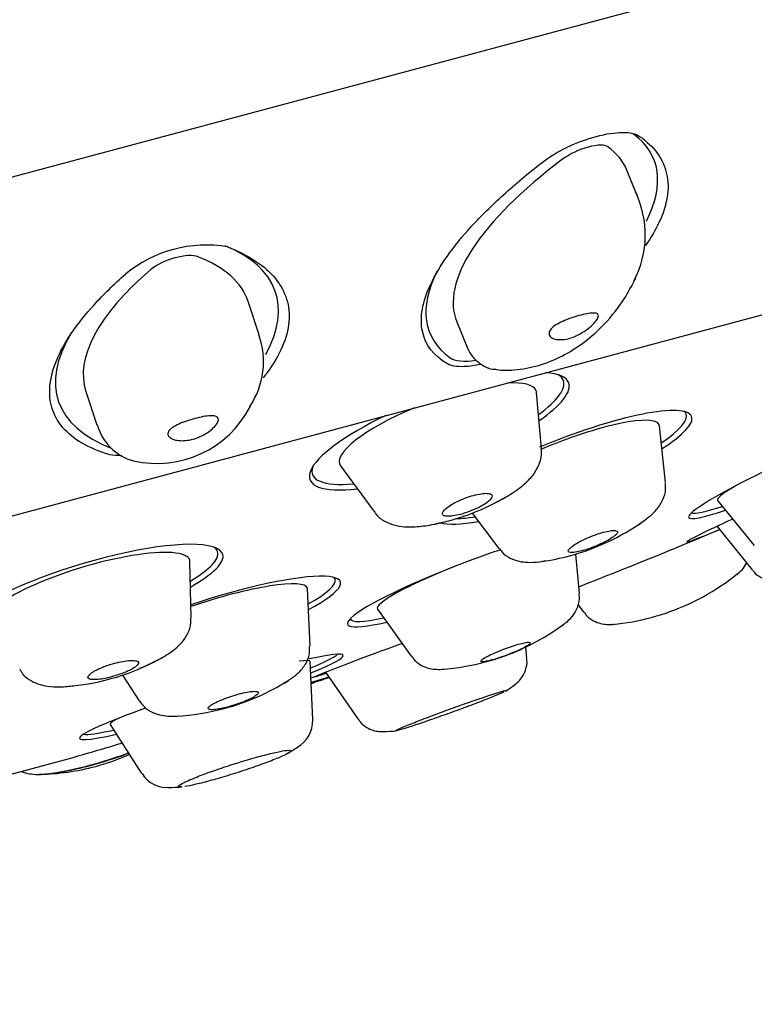
# Model space of a CAD drawing. Units: millimetres. Extents: x -18 to 370, y -18 to 500.
# Drawn here: x 327 to 340, y 378 to 395 of the extents above; entities that cross this region are included whole.
import ezdxf

# ---------------------------------------------------------------- set-up
doc = ezdxf.new("R2010")
doc.units = ezdxf.units.MM
for name, color, linetype in [('$DDT_AUDIT_GENERATED_(2A0)', 7, 'Continuous'), ('$DDT_AUDIT_GENERATED_(A7)', 7, 'Continuous'), ('11669BI_STRAHLBI', 7, 'Continuous'), ('Default', 7, 'Continuous')]:
    doc.layers.add(name, color=color, linetype=linetype)

# ---------------------------------------------------------------- blocks, each defined once
blk = doc.blocks.new('SE1')
at = {"layer": '$DDT_AUDIT_GENERATED_(2A0)', "color": 7, "linetype": 'Continuous'}
for p, q in [((337.951, 391.769), (337.778, 392.192)), ((331.464, 389.364), (331.276, 389.937)), ((334.859, 389.586), (335.032, 389.163)), ((328.49, 388.392), (328.678, 387.818)), ((336.312, 387.414), (336.228, 388.374)), ((338.444, 386.828), (338.337, 387.801)), ((332.865, 387.115), (333.432, 386.336)), ((339.336, 386.524), (339.962, 385.75)), ((335.124, 386.305), (335.582, 385.696)), ((339.327, 386.078), (339.929, 385.33)), ((330.298, 384.503), (330.277, 385.475)), ((336.963, 384.923), (336.9, 385.603)), ((332.339, 384.02), (332.297, 385.003)), ((333.499, 384.657), (334.075, 383.85)), ((336.94, 384.732), (337.041, 384.599)), ((336.062, 383.81), (336.046, 384.008)), ((332.385, 382.762), (332.342, 383.758)), ((329.12, 383.524), (329.405, 383.084)), ((332.606, 383.573), (333.16, 382.772)), ((328.909, 382.676), (329.445, 381.836))]:
    blk.add_line(p, q, dxfattribs=at)
for centre, radius, start, end in [((336.409, 391.078), 1.686, 332.3422, 25.9791), ((330.176, 388.903), 1.365, 325.7948, 19.8951), ((329.713, 388.955), 1.797, 256.9066, 333.0281), ((329.543, 388.058), 0.889, 195.1575, 254.7271), ((333.687, 390.038), 4, 285, 300.1059), ((333.687, 390.038), 4, 280.9617, 285), ((335.758, 389.436), 4, 285, 305.0391), ((335.758, 389.436), 4, 278.1133, 285), ((339.373, 385.687), 0.521, 301.9491, 332.5035), ((337.167, 388.379), 4, 288.4623, 308.9193), ((337.167, 388.379), 4, 275.3283, 285), ((337.167, 388.379), 4, 285, 288.4623), ((334.319, 387.616), 4, 290.0351, 306.5296), ((327.852, 387.318), 4, 285, 298.519), ((334.319, 387.616), 4, 274.2307, 285), ((334.319, 387.616), 4, 285, 290.0351), ((327.852, 387.318), 4, 274.7495, 285), ((329.831, 386.816), 4, 285, 302.297), ((333.444, 386.553), 4, 304.2952, 307.1969), ((329.831, 386.816), 4, 273.0762, 285), ((331.86, 382.743), 0.525, 299.8666, 1.4512), ((333.444, 386.553), 4, 272.1556, 275.3923), ((329.876, 385.597), 4, 301.4927, 304.5735), ((327.624, 385.822), 4, 285, 293.784), ((327.624, 385.822), 4, 270.9485, 285), ((329.881, 382.095), 0.499, 211.3353, 277.1896), ((329.876, 385.597), 4, 270.4108, 273.8616)]:
    blk.add_arc(centre, radius, start, end, dxfattribs=at)
for centre, major_axis, ratio, start_param, end_param in [((337.015, 392.373), (0.463, 0.189), 0.341736, 0.206611, 2.224064), ((331.298, 389.544), (-6.48, -2.648), 0.341736, 3.141593, 3.348204), ((341.339, 392.234), (6.48, 2.648), 0.341736, 2.224064, 3.141593), ((330.003, 390.494), (0.475, 0.156), 0.357944, 0.40906, 2.426513), ((324.624, 387.756), (-6.651, -2.182), 0.357944, 3.141593, 3.550653), ((335.142, 390.574), (6.651, 2.182), 0.357944, 2.426513, 3.141593), ((334.535, 387.775), (1.686, 0.631), 0.25611, 0, 0.703495), ((334.535, 387.775), (1.686, 0.631), 0.25611, 6.212133, 6.283185), ((334.535, 387.775), (1.686, 0.631), 0.25611, 1.714791, 3.212645), ((336.659, 387.158), (1.674, 0.662), 0.198396, 0, 1.707126), ((336.659, 387.158), (1.674, 0.662), 0.198396, 6.22892, 6.283185), ((340.979, 387.257), (1.645, 0.73), 0.089197, 2.492227, 3.165591), ((328.549, 384.985), (1.725, 0.515), 0.226249, 0, 3.20387), ((328.549, 384.985), (1.725, 0.515), 0.226249, 6.220908, 6.283185), ((337.132, 385.961), (1.125, 0.445), 0.198396, 3.833616, 3.901804), ((335.183, 385.29), (1.687, 0.627), 0.123476, 1.718234, 3.174939), ((330.579, 384.47), (1.715, 0.547), 0.172316, 0, 1.682845), ((338.597, 384.862), (1.12, 0.456), 0.093046, -0.346877, -0.299026), ((330.579, 384.47), (1.715, 0.547), 0.172316, 6.236295, 6.283185), ((335.637, 384.069), (1.134, 0.421), 0.123476, -0.445342, -0.403065), ((338.597, 384.862), (1.12, 0.456), 0.093046, 3.440619, 3.470237), ((330.625, 383.219), (1.717, 0.541), 0.075101, 0, 0.448751), ((330.625, 383.219), (1.717, 0.541), 0.075101, 6.263004, 6.283185), ((335.637, 384.069), (1.134, 0.421), 0.123476, 3.544657, 3.577323), ((330.625, 383.219), (1.717, 0.541), 0.075101, 2.692842, 3.161774), ((331.018, 381.971), (1.154, 0.364), 0.075101, -0.275166, -0.239704), ((328.678, 382.205), (1.161, 0.338), 0.153104, 3.65184, 5.152969), ((331.018, 381.971), (1.154, 0.364), 0.075101, 3.381297, 3.433351)]:
    blk.add_ellipse(centre, major_axis=major_axis, ratio=ratio, start_param=start_param, end_param=end_param, dxfattribs=at)
blk.add_open_spline([(337.934, 391.808), (337.941, 391.792), (337.948, 391.776), (337.954, 391.76)], degree=3, dxfattribs=at)
for points, knots in [([(335.503, 388.777), (335.517, 388.774), (335.63, 388.751), (335.891, 388.759), (336.265, 388.825), (336.671, 388.991), (337.056, 389.232), (337.421, 389.56), (337.724, 389.944), (337.861, 390.204), (337.929, 390.336)], [0, 0, 0, 0, 0.011186, 0.108383, 0.252646, 0.394219, 0.543216, 0.697281, 0.871218, 1, 1, 1, 1]), ([(337.909, 390.296), (337.914, 390.306), (337.919, 390.316), (337.924, 390.325), (337.924, 390.326), (337.924, 390.326)], [0.491775904, 0.491775904, 0.491775904, 0.491775904, 0.5, 0.5, 0.500066114, 0.500066114, 0.500066114, 0.500066114]), ([(337.287, 389.672), (337.281, 389.652), (337.268, 389.627), (337.247, 389.6), (337.227, 389.574), (337.199, 389.544), (337.166, 389.514), (337.132, 389.484), (337.092, 389.453), (337.047, 389.424), (337.004, 389.396), (336.956, 389.369), (336.906, 389.347), (336.861, 389.327), (336.813, 389.31), (336.768, 389.299), (336.725, 389.289), (336.683, 389.283), (336.646, 389.282), (336.608, 389.281), (336.574, 389.284), (336.546, 389.291), (336.515, 389.299), (336.491, 389.311), (336.473, 389.326), (336.455, 389.342), (336.444, 389.361), (336.443, 389.382), (336.441, 389.404), (336.449, 389.428), (336.466, 389.452), (336.482, 389.474), (336.506, 389.497), (336.536, 389.518), (336.566, 389.54), (336.604, 389.562), (336.645, 389.582), (336.686, 389.601), (336.731, 389.62), (336.778, 389.638), (336.825, 389.655), (336.874, 389.671), (336.921, 389.685), (336.969, 389.699), (337.016, 389.711), (337.058, 389.72), (337.101, 389.729), (337.14, 389.736), (337.173, 389.738), (337.205, 389.741), (337.232, 389.74), (337.251, 389.735), (337.271, 389.73), (337.283, 389.72), (337.288, 389.706), (337.291, 389.697), (337.291, 389.685), (337.287, 389.672)], [0, 0, 0, 0, 0.055735, 0.055735, 0.055735, 0.111367, 0.111367, 0.111367, 0.168647, 0.168647, 0.168647, 0.224928, 0.224928, 0.224928, 0.277242, 0.277242, 0.277242, 0.326374, 0.326374, 0.326374, 0.375708, 0.375708, 0.375708, 0.428082, 0.428082, 0.428082, 0.484071, 0.484071, 0.484071, 0.542121, 0.542121, 0.542121, 0.594925, 0.594925, 0.594925, 0.647781, 0.647781, 0.647781, 0.699936, 0.699936, 0.699936, 0.7524, 0.7524, 0.7524, 0.805416, 0.805416, 0.805416, 0.858624, 0.858624, 0.858624, 0.911543, 0.911543, 0.911543, 0.963872, 0.963872, 0.963872, 1, 1, 1, 1]), ([(335.033, 389.174), (335.036, 389.161), (335.052, 389.101), (335.129, 388.977), (335.281, 388.846), (335.429, 388.772), (335.501, 388.776), (335.504, 388.776)], [0, 0, 0, 0, 0.075921, 0.396823, 0.69513, 0.98793, 1, 1, 1, 1]), ([(330.765, 387.907), (330.764, 387.887), (330.754, 387.862), (330.737, 387.836), (330.719, 387.809), (330.694, 387.78), (330.662, 387.752), (330.63, 387.723), (330.591, 387.693), (330.547, 387.667), (330.504, 387.641), (330.456, 387.618), (330.407, 387.599), (330.361, 387.582), (330.313, 387.568), (330.267, 387.56), (330.223, 387.552), (330.179, 387.548), (330.139, 387.548), (330.098, 387.548), (330.06, 387.553), (330.028, 387.56), (329.994, 387.569), (329.965, 387.581), (329.943, 387.596), (329.925, 387.609), (329.912, 387.624), (329.905, 387.64), (329.897, 387.658), (329.897, 387.679), (329.907, 387.699), (329.916, 387.72), (329.934, 387.741), (329.961, 387.762), (329.986, 387.782), (330.019, 387.801), (330.057, 387.82), (330.095, 387.838), (330.138, 387.856), (330.184, 387.872), (330.23, 387.889), (330.279, 387.904), (330.327, 387.918), (330.376, 387.932), (330.425, 387.944), (330.471, 387.954), (330.517, 387.964), (330.561, 387.971), (330.599, 387.974), (330.636, 387.978), (330.669, 387.978), (330.695, 387.974), (330.721, 387.97), (330.74, 387.961), (330.752, 387.949), (330.762, 387.938), (330.766, 387.924), (330.765, 387.907)], [0, 0, 0, 0, 0.056399, 0.056399, 0.056399, 0.112726, 0.112726, 0.112726, 0.170106, 0.170106, 0.170106, 0.225317, 0.225317, 0.225317, 0.276346, 0.276346, 0.276346, 0.325153, 0.325153, 0.325153, 0.375229, 0.375229, 0.375229, 0.428826, 0.428826, 0.428826, 0.475499, 0.475499, 0.475499, 0.530157, 0.530157, 0.530157, 0.584935, 0.584935, 0.584935, 0.637857, 0.637857, 0.637857, 0.690008, 0.690008, 0.690008, 0.742557, 0.742557, 0.742557, 0.795631, 0.795631, 0.795631, 0.848835, 0.848835, 0.848835, 0.90169, 0.90169, 0.90169, 0.95396, 0.95396, 0.95396, 1, 1, 1, 1]), ([(335.518, 386.483), (335.524, 386.486), (335.632, 386.541), (335.827, 386.652), (336.04, 386.813), (336.192, 386.978), (336.284, 387.155), (336.326, 387.312), (336.309, 387.392), (336.305, 387.41)], [0.1743949, 0.1743949, 0.1743949, 0.1743949, 0.1859802, 0.373702, 0.5747331, 0.7266132, 0.8478437, 0.9709492, 1, 1, 1, 1]), ([(337.971, 386.106), (338.039, 386.149), (338.157, 386.233), (338.296, 386.363), (338.4, 386.521), (338.454, 386.689), (338.441, 386.783), (338.435, 386.822)], [0.4482294, 0.4482294, 0.4482294, 0.4482294, 0.5939638, 0.7286816, 0.8423716, 0.9444685, 1, 1, 1, 1]), ([(335.006, 386.309), (335.053, 386.324), (335.101, 386.342), (335.147, 386.362), (335.193, 386.382), (335.238, 386.403), (335.278, 386.425), (335.296, 386.435), (335.313, 386.445), (335.329, 386.455), (335.365, 386.477), (335.395, 386.5), (335.418, 386.521), (335.44, 386.541), (335.455, 386.561), (335.462, 386.578), (335.469, 386.594), (335.467, 386.609), (335.458, 386.62), (335.448, 386.631), (335.429, 386.639), (335.403, 386.642), (335.378, 386.646), (335.345, 386.646), (335.307, 386.642), (335.27, 386.638), (335.227, 386.63), (335.182, 386.619), (335.138, 386.608), (335.09, 386.594), (335.043, 386.578), (334.997, 386.561), (334.949, 386.542), (334.905, 386.522), (334.86, 386.502), (334.818, 386.48), (334.781, 386.459), (334.743, 386.437), (334.709, 386.414), (334.683, 386.393), (334.656, 386.372), (334.636, 386.351), (334.625, 386.333), (334.613, 386.315), (334.609, 386.298), (334.614, 386.286), (334.616, 386.279), (334.621, 386.272), (334.629, 386.267), (334.642, 386.259), (334.664, 386.253), (334.691, 386.251), (334.719, 386.249), (334.755, 386.252), (334.794, 386.257), (334.833, 386.263), (334.876, 386.272), (334.922, 386.284), (334.949, 386.291), (334.978, 386.3), (335.006, 386.309)], [0, 0, 0, 0, 0.052453, 0.052453, 0.052453, 0.106033, 0.106033, 0.106033, 0.130335, 0.130335, 0.130335, 0.185293, 0.185293, 0.185293, 0.240224, 0.240224, 0.240224, 0.295592, 0.295592, 0.295592, 0.350757, 0.350757, 0.350757, 0.405048, 0.405048, 0.405048, 0.458192, 0.458192, 0.458192, 0.510465, 0.510465, 0.510465, 0.562533, 0.562533, 0.562533, 0.615129, 0.615129, 0.615129, 0.668741, 0.668741, 0.668741, 0.723418, 0.723418, 0.723418, 0.778741, 0.778741, 0.778741, 0.808704, 0.808704, 0.808704, 0.862256, 0.862256, 0.862256, 0.916222, 0.916222, 0.916222, 0.968447, 0.968447, 0.968447, 1, 1, 1, 1]), ([(333.442, 386.338), (333.452, 386.318), (333.491, 386.247), (333.621, 386.161), (333.787, 386.093), (333.982, 386.064), (334.213, 386.072), (334.439, 386.104), (334.574, 386.14), (334.612, 386.151)], [0, 0, 0, 0, 0.044158, 0.185883, 0.325928, 0.485346, 0.696239, 0.926949, 1, 1, 1, 1]), ([(337.422, 385.821), (337.462, 385.843), (337.499, 385.864), (337.528, 385.884), (337.557, 385.904), (337.581, 385.923), (337.596, 385.94), (337.611, 385.956), (337.618, 385.97), (337.617, 385.981), (337.616, 385.992), (337.607, 386), (337.59, 386.004), (337.573, 386.008), (337.548, 386.009), (337.517, 386.005), (337.486, 386.002), (337.449, 385.995), (337.408, 385.985), (337.367, 385.975), (337.323, 385.962), (337.277, 385.947), (337.231, 385.931), (337.183, 385.913), (337.137, 385.894), (337.091, 385.875), (337.045, 385.854), (337.004, 385.833), (336.962, 385.812), (336.923, 385.791), (336.89, 385.77), (336.857, 385.75), (336.83, 385.73), (336.81, 385.712), (336.79, 385.694), (336.777, 385.678), (336.773, 385.666), (336.771, 385.659), (336.771, 385.653), (336.774, 385.648), (336.778, 385.639), (336.791, 385.633), (336.811, 385.63), (336.831, 385.628), (336.859, 385.629), (336.892, 385.634), (336.925, 385.639), (336.964, 385.647), (337.006, 385.658), (337.048, 385.67), (337.094, 385.684), (337.14, 385.7), (337.187, 385.716), (337.234, 385.735), (337.28, 385.754), (337.33, 385.776), (337.379, 385.799), (337.422, 385.821)], [0, 0, 0, 0, 0.054636, 0.054636, 0.054636, 0.109253, 0.109253, 0.109253, 0.164165, 0.164165, 0.164165, 0.218921, 0.218921, 0.218921, 0.273032, 0.273032, 0.273032, 0.326305, 0.326305, 0.326305, 0.378937, 0.378937, 0.378937, 0.431414, 0.431414, 0.431414, 0.484277, 0.484277, 0.484277, 0.53789, 0.53789, 0.53789, 0.59229, 0.59229, 0.59229, 0.647166, 0.647166, 0.647166, 0.676401, 0.676401, 0.676401, 0.730084, 0.730084, 0.730084, 0.783805, 0.783805, 0.783805, 0.836918, 0.836918, 0.836918, 0.889527, 0.889527, 0.889527, 0.9421, 0.9421, 0.9421, 1, 1, 1, 1]), ([(335.59, 385.701), (335.606, 385.676), (335.649, 385.605), (335.777, 385.526), (335.93, 385.472), (336.095, 385.456), (336.244, 385.462), (336.349, 385.483), (336.391, 385.491)], [0, 0, 0, 0, 0.078945, 0.254668, 0.42618, 0.617019, 0.870352, 1, 1, 1, 1]), ([(339.936, 385.331), (339.946, 385.316), (339.979, 385.264), (340.074, 385.202), (340.19, 385.155), (340.292, 385.141), (340.362, 385.143), (340.387, 385.148), (340.391, 385.148)], [0, 0, 0, 0, 0.09232, 0.375041, 0.610931, 0.810982, 0.974542, 1, 1, 1, 1]), ([(336.672, 384.386), (336.703, 384.406), (336.763, 384.447), (336.861, 384.547), (336.941, 384.697), (336.976, 384.833), (336.96, 384.904), (336.957, 384.919)], [0, 0, 0, 0, 0.208793, 0.47437, 0.699057, 0.941536, 1, 1, 1, 1]), ([(337.049, 384.603), (337.062, 384.582), (337.098, 384.522), (337.202, 384.454), (337.324, 384.407), (337.436, 384.392), (337.512, 384.393), (337.547, 384.398), (337.56, 384.4)], [0, 0, 0, 0, 0.10202, 0.332141, 0.533419, 0.720031, 0.913942, 1, 1, 1, 1]), ([(329.42, 383.645), (329.436, 383.651), (329.555, 383.7), (329.763, 383.798), (329.978, 383.931), (330.135, 384.071), (330.242, 384.226), (330.301, 384.381), (330.292, 384.469), (330.289, 384.498)], [0.228613, 0.228613, 0.228613, 0.228613, 0.2548835, 0.4265045, 0.6104708, 0.7419429, 0.8499011, 0.9586675, 1, 1, 1, 1]), ([(335.556, 383.927), (335.511, 383.908), (335.468, 383.889), (335.43, 383.871), (335.393, 383.853), (335.361, 383.835), (335.335, 383.82), (335.32, 383.811), (335.307, 383.803), (335.297, 383.795), (335.281, 383.783), (335.272, 383.773), (335.272, 383.766), (335.271, 383.759), (335.279, 383.755), (335.295, 383.754), (335.31, 383.753), (335.334, 383.756), (335.363, 383.762), (335.393, 383.767), (335.429, 383.776), (335.469, 383.787), (335.509, 383.798), (335.554, 383.812), (335.599, 383.827), (335.645, 383.842), (335.694, 383.86), (335.74, 383.877), (335.787, 383.895), (335.834, 383.914), (335.877, 383.933), (335.91, 383.947), (335.942, 383.962), (335.97, 383.975), (336.007, 383.993), (336.039, 384.01), (336.063, 384.025), (336.088, 384.04), (336.105, 384.053), (336.114, 384.063), (336.12, 384.07), (336.122, 384.075), (336.122, 384.079), (336.121, 384.086), (336.112, 384.089), (336.095, 384.089), (336.078, 384.09), (336.054, 384.087), (336.023, 384.081), (335.993, 384.075), (335.956, 384.066), (335.915, 384.054), (335.875, 384.043), (335.829, 384.029), (335.783, 384.013), (335.737, 383.997), (335.689, 383.98), (335.642, 383.962), (335.613, 383.95), (335.584, 383.939), (335.556, 383.927)], [0, 0, 0, 0, 0.054314, 0.054314, 0.054314, 0.108613, 0.108613, 0.108613, 0.141552, 0.141552, 0.141552, 0.19569, 0.19569, 0.19569, 0.249852, 0.249852, 0.249852, 0.303625, 0.303625, 0.303625, 0.356902, 0.356902, 0.356902, 0.409886, 0.409886, 0.409886, 0.462899, 0.462899, 0.462899, 0.516246, 0.516246, 0.516246, 0.557804, 0.557804, 0.557804, 0.612318, 0.612318, 0.612318, 0.666833, 0.666833, 0.666833, 0.700457, 0.700457, 0.700457, 0.754065, 0.754065, 0.754065, 0.807698, 0.807698, 0.807698, 0.860936, 0.860936, 0.860936, 0.913879, 0.913879, 0.913879, 0.966882, 0.966882, 0.966882, 1, 1, 1, 1]), ([(331.868, 383.376), (331.916, 383.403), (332.015, 383.463), (332.145, 383.561), (332.263, 383.701), (332.336, 383.868), (332.332, 383.967), (332.33, 384.014)], [0.4850607, 0.4850607, 0.4850607, 0.4850607, 0.5908295, 0.7193804, 0.8369526, 0.9342759, 1, 1, 1, 1]), ([(329.317, 383.65), (329.345, 383.668), (329.366, 383.685), (329.379, 383.701), (329.392, 383.716), (329.397, 383.731), (329.394, 383.742), (329.39, 383.753), (329.378, 383.762), (329.358, 383.768), (329.338, 383.774), (329.31, 383.777), (329.275, 383.776), (329.242, 383.776), (329.201, 383.772), (329.157, 383.765), (329.114, 383.759), (329.066, 383.749), (329.018, 383.737), (328.971, 383.725), (328.921, 383.711), (328.874, 383.695), (328.827, 383.68), (328.782, 383.662), (328.74, 383.644), (328.699, 383.626), (328.661, 383.608), (328.63, 383.59), (328.599, 383.571), (328.573, 383.553), (328.556, 383.537), (328.538, 383.521), (328.528, 383.505), (328.526, 383.492), (328.525, 383.48), (328.531, 383.469), (328.547, 383.461), (328.555, 383.457), (328.565, 383.454), (328.578, 383.452), (328.601, 383.447), (328.631, 383.446), (328.667, 383.448), (328.703, 383.45), (328.745, 383.455), (328.79, 383.463), (328.835, 383.471), (328.883, 383.482), (328.932, 383.495), (328.979, 383.508), (329.029, 383.523), (329.075, 383.539), (329.121, 383.555), (329.166, 383.573), (329.205, 383.591), (329.248, 383.61), (329.287, 383.631), (329.317, 383.65)], [0, 0, 0, 0, 0.054636, 0.054636, 0.054636, 0.109253, 0.109253, 0.109253, 0.164165, 0.164165, 0.164165, 0.218921, 0.218921, 0.218921, 0.273032, 0.273032, 0.273032, 0.326305, 0.326305, 0.326305, 0.378937, 0.378937, 0.378937, 0.431414, 0.431414, 0.431414, 0.484277, 0.484277, 0.484277, 0.53789, 0.53789, 0.53789, 0.59229, 0.59229, 0.59229, 0.647166, 0.647166, 0.647166, 0.676401, 0.676401, 0.676401, 0.730084, 0.730084, 0.730084, 0.783805, 0.783805, 0.783805, 0.836918, 0.836918, 0.836918, 0.889527, 0.889527, 0.889527, 0.9421, 0.9421, 0.9421, 1, 1, 1, 1]), ([(334.084, 383.851), (334.107, 383.817), (334.155, 383.749), (334.274, 383.677), (334.401, 383.634), (334.525, 383.622), (334.599, 383.622), (334.64, 383.629), (334.641, 383.629)], [0, 0, 0, 0, 0.151239, 0.357133, 0.547614, 0.743503, 0.999476, 1, 1, 1, 1]), ([(335.842, 383.353), (335.86, 383.366), (335.902, 383.396), (335.983, 383.484), (336.045, 383.614), (336.074, 383.736), (336.06, 383.797), (336.058, 383.807)], [0, 0, 0, 0, 0.135908, 0.36544, 0.637435, 0.948328, 1, 1, 1, 1]), ([(327.359, 383.625), (327.368, 383.605), (327.4, 383.534), (327.518, 383.442), (327.672, 383.366), (327.847, 383.329), (328.047, 383.319), (328.2, 383.333), (328.286, 383.343)], [0, 0, 0, 0, 0.0471767, 0.2019499, 0.3518687, 0.5195141, 0.7403559, 0.9597908, 0.9597908, 0.9597908, 0.9597908]), ([(331.327, 383.124), (331.361, 383.141), (331.39, 383.158), (331.411, 383.173), (331.432, 383.188), (331.446, 383.202), (331.451, 383.213), (331.457, 383.224), (331.454, 383.232), (331.442, 383.238), (331.431, 383.244), (331.411, 383.247), (331.385, 383.247), (331.358, 383.246), (331.324, 383.243), (331.286, 383.237), (331.247, 383.231), (331.204, 383.222), (331.158, 383.211), (331.112, 383.2), (331.063, 383.186), (331.016, 383.171), (330.968, 383.156), (330.92, 383.139), (330.875, 383.122), (330.83, 383.105), (330.787, 383.087), (330.75, 383.07), (330.713, 383.052), (330.68, 383.035), (330.655, 383.019), (330.629, 383.003), (330.611, 382.988), (330.6, 382.976), (330.59, 382.963), (330.588, 382.953), (330.594, 382.946), (330.598, 382.941), (330.607, 382.937), (330.619, 382.934), (330.636, 382.931), (330.661, 382.93), (330.692, 382.933), (330.723, 382.936), (330.761, 382.941), (330.803, 382.949), (330.844, 382.958), (330.891, 382.968), (330.938, 382.981), (330.985, 382.994), (331.034, 383.009), (331.081, 383.025), (331.129, 383.041), (331.176, 383.058), (331.218, 383.075), (331.258, 383.092), (331.295, 383.108), (331.327, 383.124)], [0, 0, 0, 0, 0.054328, 0.054328, 0.054328, 0.108641, 0.108641, 0.108641, 0.163173, 0.163173, 0.163173, 0.217623, 0.217623, 0.217623, 0.271655, 0.271655, 0.271655, 0.325117, 0.325117, 0.325117, 0.378121, 0.378121, 0.378121, 0.430984, 0.430984, 0.430984, 0.484081, 0.484081, 0.484081, 0.537679, 0.537679, 0.537679, 0.591825, 0.591825, 0.591825, 0.646323, 0.646323, 0.646323, 0.683966, 0.683966, 0.683966, 0.737623, 0.737623, 0.737623, 0.791307, 0.791307, 0.791307, 0.844576, 0.844576, 0.844576, 0.897517, 0.897517, 0.897517, 0.950458, 0.950458, 0.950458, 1, 1, 1, 1]), ([(334.077, 382.691), (334.152, 382.721), (334.24, 382.755), (334.336, 382.792), (334.431, 382.828), (334.537, 382.867), (334.643, 382.906), (334.749, 382.945), (334.859, 382.985), (334.964, 383.022), (335.068, 383.059), (335.17, 383.095), (335.262, 383.126), (335.352, 383.157), (335.435, 383.185), (335.502, 383.206), (335.569, 383.228), (335.623, 383.244), (335.659, 383.253), (335.695, 383.263), (335.714, 383.266), (335.715, 383.262), (335.715, 383.261), (335.713, 383.259), (335.709, 383.256)], [0, 0, 0, 0, 0.0540064, 0.0540064, 0.0540064, 0.1080091, 0.1080091, 0.1080091, 0.1620591, 0.1620591, 0.1620591, 0.216022, 0.216022, 0.216022, 0.2697787, 0.2697787, 0.2697787, 0.3233016, 0.3233016, 0.3233016, 0.3766715, 0.3766715, 0.3766715, 0.3960509, 0.3960509, 0.3960509, 0.3960509]), ([(329.41, 383.082), (329.447, 383.033), (329.51, 382.952), (329.652, 382.871), (329.795, 382.83), (329.941, 382.818), (330.043, 382.819), (330.101, 382.824)], [0, 0, 0, 0, 0.1654492, 0.3303988, 0.5005489, 0.7007462, 0.9254034, 0.9254034, 0.9254034, 0.9254034]), ([(335.664, 383.233), (335.63, 383.217), (335.578, 383.194), (335.513, 383.168), (335.447, 383.141), (335.367, 383.109), (335.277, 383.074), (335.187, 383.04), (335.086, 383.001), (334.982, 382.963), (334.878, 382.924), (334.768, 382.884), (334.661, 382.846), (334.555, 382.808), (334.449, 382.771), (334.352, 382.738), (334.256, 382.705), (334.166, 382.674), (334.09, 382.65), (334.015, 382.625), (333.951, 382.605), (333.905, 382.592), (333.859, 382.579), (333.828, 382.571), (333.816, 382.571), (333.804, 382.57), (333.81, 382.576), (333.834, 382.588), (333.857, 382.6), (333.899, 382.618), (333.955, 382.642), (333.99, 382.656), (334.031, 382.673), (334.077, 382.691)], [0.4300401, 0.4300401, 0.4300401, 0.4300401, 0.4835587, 0.4835587, 0.4835587, 0.5373084, 0.5373084, 0.5373084, 0.5912654, 0.5912654, 0.5912654, 0.6453147, 0.6453147, 0.6453147, 0.6993038, 0.6993038, 0.6993038, 0.7531114, 0.7531114, 0.7531114, 0.8066973, 0.8066973, 0.8066973, 0.8601157, 0.8601157, 0.8601157, 0.9134886, 0.9134886, 0.9134886, 0.9669552, 0.9669552, 0.9669552, 1, 1, 1, 1]), ([(333.168, 382.775), (333.179, 382.755), (333.21, 382.697), (333.304, 382.628), (333.417, 382.576), (333.516, 382.556), (333.586, 382.555), (333.61, 382.557), (333.615, 382.558)], [0, 0, 0, 0, 0.114583, 0.384665, 0.611459, 0.804464, 0.962009, 1, 1, 1, 1]), ([(330.336, 381.753), (330.409, 381.783), (330.497, 381.816), (330.593, 381.851), (330.688, 381.886), (330.794, 381.922), (330.901, 381.957), (331.007, 381.992), (331.118, 382.027), (331.224, 382.059), (331.33, 382.091), (331.434, 382.12), (331.527, 382.145), (331.619, 382.169), (331.704, 382.19), (331.774, 382.205), (331.844, 382.22), (331.901, 382.229), (331.94, 382.233), (331.979, 382.236), (332.001, 382.234), (332.005, 382.226), (332.009, 382.217), (331.994, 382.203), (331.962, 382.184), (331.93, 382.165), (331.879, 382.141), (331.815, 382.113), (331.75, 382.085), (331.67, 382.053), (331.58, 382.02), (331.49, 381.986), (331.389, 381.95), (331.284, 381.915), (331.179, 381.88), (331.069, 381.844), (330.961, 381.811), (330.854, 381.778), (330.747, 381.747), (330.648, 381.72), (330.55, 381.692), (330.458, 381.669), (330.38, 381.651), (330.302, 381.632), (330.236, 381.619), (330.187, 381.612)], [0, 0, 0, 0, 0.0538466, 0.0538466, 0.0538466, 0.1077005, 0.1077005, 0.1077005, 0.1614356, 0.1614356, 0.1614356, 0.2150042, 0.2150042, 0.2150042, 0.2684669, 0.2684669, 0.2684669, 0.3219328, 0.3219328, 0.3219328, 0.375509, 0.375509, 0.375509, 0.4292518, 0.4292518, 0.4292518, 0.4831419, 0.4831419, 0.4831419, 0.5370954, 0.5370954, 0.5370954, 0.5910026, 0.5910026, 0.5910026, 0.644777, 0.644777, 0.644777, 0.6983913, 0.6983913, 0.6983913, 0.7518862, 0.7518862, 0.7518862, 0.8053515, 0.8053515, 0.8053515, 0.8053515]), ([(327.763, 381.826), (327.854, 381.834), (328.007, 381.849), (328.308, 381.909), (328.625, 381.988), (328.942, 382.084), (329.136, 382.152), (329.224, 382.185)], [0, 0, 0, 0, 0.109433, 0.2116032, 0.3185197, 0.4235149, 0.5203661, 0.5203661, 0.5203661, 0.5203661]), ([(327.378, 381.87), (327.403, 381.86), (327.477, 381.837), (327.605, 381.822), (327.701, 381.818), (327.763, 381.826), (327.763, 381.826)], [0.4102777, 0.4102777, 0.4102777, 0.4102777, 0.5154493, 0.720931, 0.9991766, 1, 1, 1, 1]), ([(330.132, 381.605), (330.112, 381.604), (330.098, 381.605), (330.089, 381.607), (330.074, 381.611), (330.077, 381.622), (330.098, 381.638), (330.12, 381.653), (330.159, 381.675), (330.214, 381.7), (330.249, 381.716), (330.29, 381.734), (330.336, 381.753)], [0.8282832, 0.8282832, 0.8282832, 0.8282832, 0.8588886, 0.8588886, 0.8588886, 0.9125694, 0.9125694, 0.9125694, 0.9664065, 0.9664065, 0.9664065, 1, 1, 1, 1])]:
    blk.add_open_spline(points, degree=3, knots=knots, dxfattribs=at)
at = {"layer": '$DDT_AUDIT_GENERATED_(A7)', "color": 7, "linetype": 'Continuous'}
blk.add_line((281.375, 379.788), (366.666, 402.641), dxfattribs=at)
at = {"layer": '11669BI_STRAHLBI', "color": 7, "linetype": 'Continuous'}
for p, q in [((295.93, 377.875), (355.017, 393.708)), ((326.755, 381.707), (328.271, 382.113))]:
    blk.add_line(p, q, dxfattribs=at)
for centre, radius, start, end in [((330.559, 388.729), 2.177, 80.349, 129.651), ((329.149, 389.85), 2.554, 264.2388, 269.0783), ((300.832, 477.755), 99.5, 291.2853, 292.78887), ((300.832, 477.755), 99.5, 288.47225, 288.65944), ((300.832, 477.755), 99.5, 286.00777, 286.51206)]:
    blk.add_arc(centre, radius, start, end, dxfattribs=at)
for centre, major_axis, ratio, start_param, end_param in [((331.298, 389.544), (-6.943, -2.837), 0.341736, 2.766622, 3.348204), ((324.624, 387.756), (-7.126, -2.337), 0.357944, 2.776026, 3.535006), ((341.339, 392.234), (6.943, 2.837), 0.341736, 2.769434, 3.348204), ((335.142, 390.574), (7.126, 2.337), 0.357944, 2.74818, 3.550653), ((335.622, 389.406), (-0.926, -0.378), 0.341736, 0.206611, 0.950426), ((334.559, 387.71), (2.221, 0.832), 0.25611, 0, 0.518336), ((334.535, 387.775), (2.154, 0.807), 0.25611, 0, 0.211799), ((334.535, 387.775), (2.154, 0.807), 0.25611, 5.540182, 6.283185), ((334.559, 387.71), (2.221, 0.832), 0.25611, 5.490664, 6.283185), ((334.559, 387.71), (2.221, 0.832), 0.25611, 1.899951, 3.934114), ((336.684, 387.092), (2.206, 0.872), 0.198396, 0, 1.677067), ((336.659, 387.158), (2.139, 0.846), 0.198396, 5.55697, 6.283185), ((336.659, 387.158), (2.139, 0.846), 0.198396, 0, 0.128895), ((336.684, 387.092), (2.206, 0.872), 0.198396, 5.507451, 6.283185), ((341.008, 387.192), (-2.168, -0.962), 0.089197, 4.295015, 6.283185), ((334.535, 387.775), (2.154, 0.807), 0.25611, 2.929794, 3.884596), ((341.008, 387.192), (-2.168, -0.962), 0.089197, 0, 0.745467), ((340.979, 387.257), (2.102, 0.933), 0.089197, 3.224858, 3.837542), ((336.684, 387.092), (2.206, 0.872), 0.198396, 3.384701, 3.917327), ((336.659, 387.158), (2.139, 0.846), 0.198396, 3.633244, 3.867808), ((340.978, 386.77), (2.17, 0.957), 0.021517, 2.252142, 3.868829), ((328.569, 384.918), (2.272, 0.679), 0.226249, 0, 3.925339), ((328.549, 384.985), (2.204, 0.658), 0.226249, 5.548957, 6.283185), ((328.549, 384.985), (2.204, 0.658), 0.226249, 0, 0.169579), ((335.208, 385.224), (2.223, 0.826), 0.123476, 1.343229, 3.896408), ((328.569, 384.918), (2.272, 0.679), 0.226249, 5.499439, 6.283185), ((330.601, 384.403), (-2.26, -0.721), 0.172316, 2.373233, 4.793794), ((330.579, 384.47), (2.191, 0.699), 0.172316, 5.564344, 6.283185), ((330.579, 384.47), (2.191, 0.699), 0.172316, 0, 0.088636), ((335.183, 385.29), (2.156, 0.801), 0.123476, 3.140546, 3.84689), ((334.31, 384.133), (2.235, 0.799), 0.02966, -4.547542, -3.657515), ((330.646, 383.151), (2.264, 0.713), 0.075101, 0, 0.712617), ((330.625, 383.219), (2.195, 0.692), 0.075101, -0.701037, -0.130666), ((330.646, 383.151), (2.264, 0.713), 0.075101, 5.540766, 6.283185), ((334.31, 384.133), (2.235, 0.799), 0.02966, 3.639122, 3.871781), ((334.286, 384.2), (2.167, 0.775), 0.02966, 3.659094, 3.822399), ((330.646, 383.151), (2.264, 0.713), 0.075101, 2.077798, 3.884012), ((330.625, 383.219), (2.195, 0.692), 0.075101, 3.272259, 3.83463)]:
    blk.add_ellipse(centre, major_axis=major_axis, ratio=ratio, start_param=start_param, end_param=end_param, dxfattribs=at)
for points, knots in [([(336.323, 392.322), (336.444, 392.416), (336.593, 392.507), (336.915, 392.662), (337.089, 392.727), (337.419, 392.815), (337.574, 392.838), (337.767, 392.839), (337.826, 392.833), (337.925, 392.81), (337.966, 392.793), (337.998, 392.771)], [0, 0, 0, 0, 0.25, 0.25, 0.5, 0.5, 0.75, 0.75, 0.875, 0.875, 1, 1, 1, 1]), ([(337.998, 392.771), (338.251, 392.595), (338.405, 392.381), (338.518, 391.876), (338.473, 391.596), (338.27, 391.163), (338.193, 391.031), (338.1, 390.898)], [0, 0, 0, 0, 0.25, 0.25, 0.5, 0.5, 0.6037197, 0.6037197, 0.6037197, 0.6037197]), ([(334.701, 388.865), (334.462, 389.005), (334.318, 389.192), (334.245, 389.542), (334.245, 389.669), (334.292, 389.939), (334.34, 390.083), (334.483, 390.389), (334.579, 390.551), (334.814, 390.883), (334.953, 391.053), (335.275, 391.404), (335.458, 391.586), (335.863, 391.952), (336.084, 392.137), (336.323, 392.322)], [0, 0, 0, 0, 0.25, 0.25, 0.375, 0.375, 0.5, 0.5, 0.625, 0.625, 0.75, 0.75, 0.875, 0.875, 1, 1, 1, 1]), ([(330.924, 390.876), (331.292, 390.731), (331.566, 390.549), (331.924, 390.11), (332.001, 389.862), (331.964, 389.45), (331.926, 389.307), (331.8, 389.015), (331.712, 388.865), (331.579, 388.685), (331.557, 388.656), (331.534, 388.627)], [0, 0, 0, 0, 0.25, 0.25, 0.5, 0.5, 0.625, 0.625, 0.75, 0.75, 0.7733754, 0.7733754, 0.7733754, 0.7733754]), ([(328.892, 387.309), (328.536, 387.417), (328.271, 387.571), (328.011, 387.872), (327.949, 387.982), (327.875, 388.22), (327.862, 388.348), (327.886, 388.621), (327.924, 388.768), (328.046, 389.069), (328.131, 389.226), (328.349, 389.549), (328.483, 389.717), (328.794, 390.058), (328.971, 390.231), (329.17, 390.406)], [0, 0, 0, 0, 0.25, 0.25, 0.375, 0.375, 0.5, 0.5, 0.625, 0.625, 0.75, 0.75, 0.875, 0.875, 1, 1, 1, 1]), ([(335.273, 388.857), (335.168, 388.836), (335.071, 388.823), (334.923, 388.817), (334.866, 388.819), (334.77, 388.835), (334.731, 388.847), (334.701, 388.865)], [0.5823851, 0.5823851, 0.5823851, 0.5823851, 0.75, 0.75, 0.875, 0.875, 1, 1, 1, 1])]:
    blk.add_open_spline(points, degree=3, knots=knots, dxfattribs=at)

msp = doc.modelspace()

# ---------------------------------------------------------------- block references
at = {"layer": 'Default'}
msp.add_blockref('SE1', (0, 0), dxfattribs=at)

doc.saveas('drawing.dxf')
